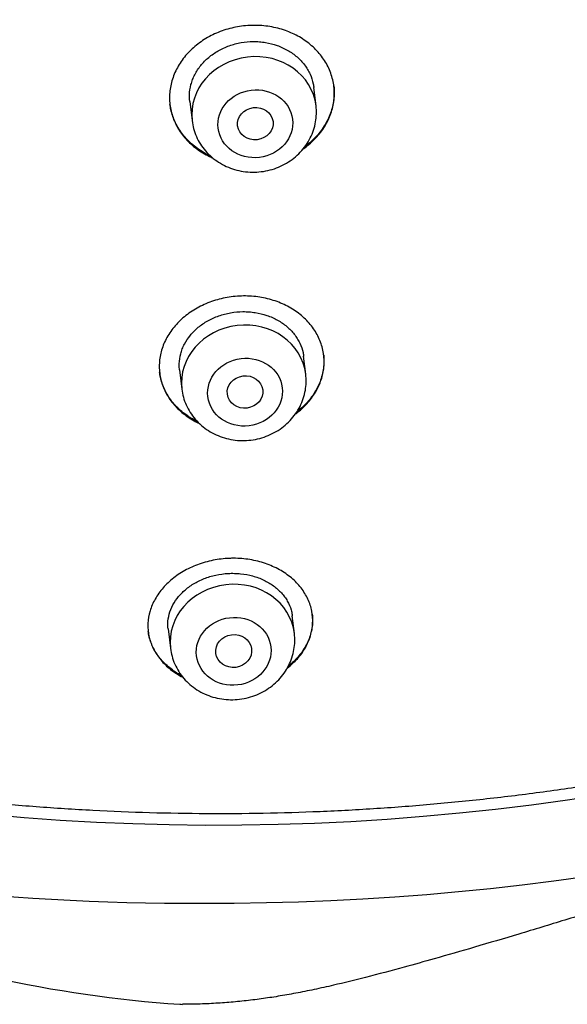
# Model space of a CAD drawing. Units: millimetres. Extents: x -18 to 902, y -35 to 1796.
# Drawn here: x 180 to 192, y 1397 to 1419 of the extents above; entities that cross this region are included whole.
import ezdxf

# ---------------------------------------------------------------- set-up
doc = ezdxf.new("R2010")
doc.units = ezdxf.units.MM
doc.layers.add('Default', color=7, linetype='Continuous')
doc.layers.add('DV1_Default', color=7, linetype='Continuous')

# ---------------------------------------------------------------- blocks, each defined once
blk = doc.blocks.new('SE')
at = {"layer": 'DV1_Default', "color": 7}
for p, q in [((186.472, 1417.049), (186.422, 1417.463)), ((183.64, 1417.145), (183.692, 1416.717)), ((186.241, 1411.031), (186.193, 1411.435)), ((183.41, 1411.129), (183.461, 1410.698)), ((185.986, 1405.22), (185.939, 1405.613)), ((183.154, 1405.324), (183.206, 1404.887))]:
    blk.add_line(p, q, dxfattribs=at)
for centre, radius, start, end in [((185.234, 1416.901), 1.247, 358.507, 6.8327), ((184.22, 1456.929), 57.758, 269.69788, 315.03762), ((185.003, 1410.882), 1.247, 358.507, 6.8327), ((183.658, 1456.039), 56.868, 243.1024, 270.2595), ((184.748, 1405.071), 1.247, 358.507, 6.8327), ((185.369, 1425.176), 28.341, 248.8835, 266.0484), ((183.472, 1408.979), 12.077, 269.7365, 270.0141)]:
    blk.add_arc(centre, radius, start, end, dxfattribs=at)
for centre, major_axis, start_param, end_param in [((185.424, 1446.238), (-49.646, -5.938), 0, 3.162136), ((185.082, 1416.883), (-1.39, -0.166), 3.1416, 6.283185), ((184.851, 1410.865), (-1.39, -0.166), 3.1416, 6.283185), ((184.596, 1405.053), (-1.39, -0.166), 3.1416, 6.283185)]:
    blk.add_ellipse(centre, major_axis=major_axis, ratio=0.904897, start_param=start_param, end_param=end_param, dxfattribs=at)
for centre, major_axis, ratio in [((185.11, 1416.646), (0.834, 0.1), 0.904897), ((185.11, 1416.648), (0.397, 0.048), 0.906063), ((184.88, 1410.628), (0.834, 0.1), 0.904897), ((184.88, 1410.632), (0.397, 0.05), 0.908613), ((184.625, 1404.817), (0.834, 0.1), 0.904897), ((184.625, 1404.824), (0.401, 0.053), 0.912583)]:
    blk.add_ellipse(centre, major_axis=major_axis, ratio=ratio, dxfattribs=at)
for points, knots in [([(136.658, 1438.399), (136.723, 1437.996), (136.845, 1437.314), (137.082, 1436.157), (137.345, 1435.049), (137.644, 1433.92), (137.974, 1432.815), (138.336, 1431.709), (138.729, 1430.618), (139.153, 1429.535), (139.609, 1428.463), (140.095, 1427.403), (140.611, 1426.356), (141.158, 1425.321), (141.733, 1424.301), (142.339, 1423.295), (142.973, 1422.304), (143.635, 1421.328), (144.325, 1420.37), (145.043, 1419.428), (145.788, 1418.504), (146.559, 1417.598), (147.357, 1416.712), (148.18, 1415.845), (149.027, 1414.998), (149.899, 1414.172), (150.795, 1413.367), (151.714, 1412.584), (152.656, 1411.823), (153.619, 1411.085), (154.604, 1410.37), (155.61, 1409.679), (156.635, 1409.012), (157.68, 1408.37), (158.743, 1407.754), (159.824, 1407.162), (160.922, 1406.597), (162.037, 1406.058), (163.167, 1405.546), (164.312, 1405.06), (165.472, 1404.602), (166.644, 1404.172), (167.83, 1403.77), (169.027, 1403.395), (170.235, 1403.05), (171.453, 1402.733), (172.681, 1402.445), (173.917, 1402.186), (175.16, 1401.956), (176.411, 1401.755), (177.668, 1401.585), (178.93, 1401.444), (180.196, 1401.332), (181.466, 1401.251), (182.739, 1401.199), (184.013, 1401.177), (185.288, 1401.186), (186.563, 1401.224), (187.838, 1401.292), (189.111, 1401.39), (190.382, 1401.518), (191.649, 1401.675), (192.912, 1401.862), (194.17, 1402.079), (195.423, 1402.325), (196.669, 1402.6), (197.907, 1402.904), (199.137, 1403.237), (200.357, 1403.598), (201.568, 1403.988), (202.768, 1404.406), (203.957, 1404.851), (205.133, 1405.324), (206.296, 1405.825), (207.445, 1406.352), (208.579, 1406.905), (209.698, 1407.485), (210.8, 1408.09), (211.886, 1408.721), (212.954, 1409.377), (214.004, 1410.057), (215.034, 1410.761), (216.045, 1411.489), (217.036, 1412.239), (218.005, 1413.012), (218.952, 1413.808), (219.877, 1414.624), (220.779, 1415.462), (221.658, 1416.32), (222.512, 1417.198), (223.342, 1418.095), (224.146, 1419.011), (224.924, 1419.945), (225.676, 1420.896), (226.401, 1421.864), (227.099, 1422.848), (227.768, 1423.848), (228.41, 1424.862), (229.023, 1425.89), (229.606, 1426.932), (230.161, 1427.987), (230.685, 1429.053), (231.179, 1430.131), (231.642, 1431.22), (232.075, 1432.318), (232.477, 1433.425), (232.847, 1434.541), (233.185, 1435.665), (233.491, 1436.794), (233.766, 1437.932), (234.008, 1439.072), (234.217, 1440.221), (234.394, 1441.366), (234.539, 1442.529), (234.65, 1443.666), (234.729, 1444.852), (234.758, 1445.55), (234.768, 1445.964)], [0, 0, 0, 0, 0.008364, 0.01706, 0.025756, 0.034452, 0.043148, 0.051844, 0.06054, 0.069237, 0.077933, 0.08663, 0.095327, 0.104024, 0.112722, 0.121419, 0.130117, 0.138815, 0.147513, 0.156211, 0.16491, 0.173609, 0.182308, 0.191008, 0.199707, 0.208407, 0.217107, 0.225807, 0.234508, 0.243208, 0.251909, 0.26061, 0.269311, 0.278013, 0.286714, 0.295416, 0.304117, 0.312819, 0.321521, 0.330224, 0.338926, 0.347628, 0.356331, 0.365033, 0.373736, 0.382439, 0.391142, 0.399845, 0.408548, 0.417251, 0.425954, 0.434657, 0.44336, 0.452063, 0.460767, 0.46947, 0.478173, 0.486876, 0.49558, 0.504283, 0.512986, 0.52169, 0.530393, 0.539096, 0.5478, 0.556503, 0.565206, 0.57391, 0.582613, 0.591316, 0.600019, 0.608722, 0.617425, 0.626128, 0.634831, 0.643534, 0.652237, 0.66094, 0.669643, 0.678345, 0.687048, 0.69575, 0.704452, 0.713154, 0.721857, 0.730558, 0.73926, 0.747962, 0.756663, 0.765365, 0.774066, 0.782767, 0.791468, 0.800168, 0.808869, 0.817569, 0.826269, 0.834968, 0.843668, 0.852367, 0.861066, 0.869765, 0.878464, 0.887162, 0.895861, 0.904558, 0.913256, 0.921954, 0.930651, 0.939348, 0.948045, 0.956742, 0.965438, 0.974135, 0.982831, 0.991527, 1, 1, 1, 1]), ([(186.314, 1416.183), (186.402, 1416.257), (186.48, 1416.336), (186.583, 1416.464), (186.615, 1416.508), (186.675, 1416.599), (186.702, 1416.646), (186.775, 1416.789), (186.812, 1416.886), (186.851, 1417.037), (186.861, 1417.088), (186.876, 1417.19), (186.88, 1417.242), (186.884, 1417.395), (186.876, 1417.496), (186.844, 1417.647), (186.831, 1417.697), (186.799, 1417.795), (186.761, 1417.891), (186.712, 1417.983), (186.658, 1418.073), (186.628, 1418.118), (186.531, 1418.246), (186.457, 1418.325), (186.332, 1418.433), (186.288, 1418.468), (186.196, 1418.533), (186.148, 1418.564), (185.999, 1418.649), (185.894, 1418.697), (185.728, 1418.756), (185.671, 1418.773), (185.555, 1418.803), (185.496, 1418.815), (185.319, 1418.844), (185.199, 1418.854), (185.016, 1418.853), (184.954, 1418.85), (184.833, 1418.839), (184.713, 1418.823), (184.595, 1418.797), (184.478, 1418.766), (184.42, 1418.748), (184.25, 1418.687), (184.142, 1418.638), (183.989, 1418.551), (183.94, 1418.519), (183.844, 1418.453), (183.798, 1418.417), (183.667, 1418.307), (183.589, 1418.228), (183.485, 1418.098), (183.452, 1418.053), (183.393, 1417.962), (183.34, 1417.869), (183.297, 1417.773), (183.259, 1417.675), (183.243, 1417.624), (183.204, 1417.472), (183.189, 1417.371), (183.185, 1417.218), (183.187, 1417.167), (183.196, 1417.065), (183.203, 1417.014), (183.234, 1416.864), (183.266, 1416.766), (183.331, 1416.625), (183.356, 1416.579), (183.41, 1416.488), (183.44, 1416.444), (183.536, 1416.318), (183.61, 1416.239), (183.736, 1416.13), (183.78, 1416.096), (183.871, 1416.031), (183.966, 1415.97), (184.068, 1415.918), (184.133, 1415.889), (184.146, 1415.883), (184.158, 1415.878)], [0, 0, 0, 0, 0.039036, 0.039036, 0.058553, 0.058553, 0.078071, 0.078071, 0.117107, 0.117107, 0.136625, 0.136625, 0.156143, 0.156143, 0.195178, 0.195178, 0.214696, 0.214696, 0.234214, 0.253732, 0.253732, 0.273249, 0.273249, 0.312285, 0.312285, 0.331803, 0.331803, 0.351321, 0.351321, 0.390356, 0.390356, 0.409874, 0.409874, 0.429392, 0.429392, 0.468428, 0.468428, 0.487945, 0.487945, 0.507463, 0.526981, 0.526981, 0.546499, 0.546499, 0.585535, 0.585535, 0.605052, 0.605052, 0.62457, 0.62457, 0.663606, 0.663606, 0.683124, 0.683124, 0.702641, 0.722159, 0.722159, 0.741677, 0.741677, 0.780713, 0.780713, 0.800231, 0.800231, 0.819748, 0.819748, 0.858784, 0.858784, 0.878302, 0.878302, 0.89782, 0.89782, 0.936855, 0.936855, 0.956373, 0.956373, 0.975891, 0.995409, 0.995409, 1, 1, 1, 1]), ([(183.64, 1417.145), (183.639, 1417.155), (183.638, 1417.166), (183.634, 1417.215), (183.633, 1417.254), (183.636, 1417.371), (183.647, 1417.448), (183.677, 1417.562), (183.689, 1417.599), (183.717, 1417.674), (183.734, 1417.711), (183.789, 1417.819), (183.834, 1417.887), (183.912, 1417.985), (183.94, 1418.016), (184, 1418.077), (184.032, 1418.106), (184.131, 1418.189), (184.203, 1418.239), (184.319, 1418.305), (184.359, 1418.326), (184.441, 1418.363), (184.525, 1418.397), (184.612, 1418.424), (184.7, 1418.447), (184.745, 1418.457), (184.882, 1418.481), (184.973, 1418.489), (185.111, 1418.49), (185.157, 1418.489), (185.248, 1418.481), (185.294, 1418.476), (185.428, 1418.453), (185.515, 1418.431), (185.641, 1418.387), (185.683, 1418.37), (185.763, 1418.333), (185.802, 1418.313), (185.913, 1418.249), (185.983, 1418.2), (186.11, 1418.089), (186.166, 1418.029), (186.239, 1417.933), (186.261, 1417.9), (186.302, 1417.831), (186.321, 1417.796), (186.37, 1417.688), (186.394, 1417.615), (186.415, 1417.512), (186.42, 1417.484), (186.423, 1417.456)], [0, 0, 0, 0, 0.008743, 0.008743, 0.039993, 0.039993, 0.102491, 0.102491, 0.13374, 0.13374, 0.164989, 0.164989, 0.227488, 0.227488, 0.258737, 0.258737, 0.289986, 0.289986, 0.352485, 0.352485, 0.383734, 0.383734, 0.414983, 0.446232, 0.446232, 0.477481, 0.477481, 0.53998, 0.53998, 0.571229, 0.571229, 0.602478, 0.602478, 0.664977, 0.664977, 0.696226, 0.696226, 0.727475, 0.727475, 0.789973, 0.789973, 0.852472, 0.852472, 0.883721, 0.883721, 0.91497, 0.91497, 0.977468, 0.977468, 1, 1, 1, 1]), ([(186.871, 1417.498), (186.872, 1417.495), (186.872, 1417.493), (186.878, 1417.439), (186.88, 1417.388), (186.879, 1417.235), (186.866, 1417.133), (186.829, 1416.981), (186.814, 1416.931), (186.778, 1416.832), (186.737, 1416.736), (186.685, 1416.643), (186.628, 1416.551), (186.596, 1416.506), (186.494, 1416.376), (186.417, 1416.295), (186.33, 1416.22)], [0, 0, 0, 0, 0.006061, 0.006061, 0.116499, 0.116499, 0.337374, 0.337374, 0.447812, 0.447812, 0.558249, 0.668687, 0.668687, 0.779125, 0.779125, 1, 1, 1, 1]), ([(184.109, 1415.92), (184.068, 1415.939), (184.027, 1415.959), (183.888, 1416.037), (183.796, 1416.1), (183.669, 1416.206), (183.629, 1416.244), (183.552, 1416.322), (183.517, 1416.363), (183.418, 1416.489), (183.363, 1416.577), (183.295, 1416.718), (183.275, 1416.767), (183.241, 1416.864), (183.216, 1416.952), (183.2, 1417.041), (183.195, 1417.081)], [0, 0, 0, 0, 0.081738, 0.081738, 0.290738, 0.290738, 0.395238, 0.395238, 0.499738, 0.499738, 0.708738, 0.708738, 0.813238, 0.813238, 0.917738, 1, 1, 1, 1]), ([(183.692, 1416.717), (183.699, 1416.65), (183.722, 1416.538), (183.785, 1416.355), (183.875, 1416.19), (183.99, 1416.034), (184.127, 1415.898), (184.284, 1415.781), (184.458, 1415.687), (184.644, 1415.617), (184.84, 1415.574), (185.041, 1415.557), (185.243, 1415.568), (185.442, 1415.606), (185.633, 1415.671), (185.812, 1415.76), (185.977, 1415.873), (186.123, 1416.007), (186.247, 1416.158), (186.347, 1416.326), (186.421, 1416.5), (186.467, 1416.689), (186.478, 1416.802), (186.48, 1416.868)], [0, 0, 0, 0, 0.045306, 0.092237, 0.139315, 0.186601, 0.234129, 0.281909, 0.329919, 0.378125, 0.426479, 0.474934, 0.523444, 0.571964, 0.620451, 0.668857, 0.717131, 0.765224, 0.813092, 0.860708, 0.908073, 0.955213, 1, 1, 1, 1]), ([(186.089, 1410.2), (186.176, 1410.272), (186.254, 1410.35), (186.357, 1410.474), (186.388, 1410.517), (186.447, 1410.605), (186.474, 1410.651), (186.546, 1410.789), (186.583, 1410.884), (186.622, 1411.029), (186.632, 1411.078), (186.646, 1411.178), (186.651, 1411.227), (186.655, 1411.375), (186.646, 1411.473), (186.615, 1411.618), (186.601, 1411.667), (186.569, 1411.762), (186.55, 1411.808), (186.486, 1411.945), (186.432, 1412.032), (186.303, 1412.198), (186.228, 1412.275), (186.104, 1412.38), (186.061, 1412.413), (185.969, 1412.476), (185.92, 1412.506), (185.771, 1412.589), (185.666, 1412.635), (185.5, 1412.692), (185.443, 1412.709), (185.326, 1412.737), (185.267, 1412.749), (185.089, 1412.777), (184.968, 1412.786), (184.784, 1412.784), (184.722, 1412.781), (184.6, 1412.77), (184.48, 1412.754), (184.361, 1412.728), (184.244, 1412.698), (184.186, 1412.68), (184.015, 1412.62), (183.907, 1412.571), (183.754, 1412.486), (183.705, 1412.455), (183.609, 1412.39), (183.563, 1412.356), (183.433, 1412.248), (183.355, 1412.17), (183.252, 1412.044), (183.219, 1412.001), (183.161, 1411.912), (183.107, 1411.822), (183.065, 1411.729), (183.028, 1411.634), (183.012, 1411.585), (182.973, 1411.438), (182.959, 1411.34), (182.955, 1411.192), (182.957, 1411.143), (182.966, 1411.044), (182.973, 1410.995), (183.004, 1410.85), (183.036, 1410.756), (183.101, 1410.619), (183.125, 1410.574), (183.179, 1410.487), (183.209, 1410.444), (183.305, 1410.322), (183.379, 1410.245), (183.504, 1410.14), (183.548, 1410.107), (183.64, 1410.044), (183.722, 1409.993), (183.81, 1409.948), (183.848, 1409.93)], [0, 0, 0, 0, 0.039419, 0.039419, 0.059128, 0.059128, 0.078837, 0.078837, 0.118256, 0.118256, 0.137965, 0.137965, 0.157675, 0.157675, 0.197093, 0.197093, 0.216803, 0.216803, 0.236512, 0.236512, 0.275931, 0.275931, 0.315349, 0.315349, 0.335059, 0.335059, 0.354768, 0.354768, 0.394187, 0.394187, 0.413896, 0.413896, 0.433605, 0.433605, 0.473024, 0.473024, 0.492733, 0.492733, 0.512443, 0.532152, 0.532152, 0.551861, 0.551861, 0.59128, 0.59128, 0.610989, 0.610989, 0.630699, 0.630699, 0.670117, 0.670117, 0.689827, 0.689827, 0.709536, 0.729245, 0.729245, 0.748955, 0.748955, 0.788373, 0.788373, 0.808083, 0.808083, 0.827792, 0.827792, 0.867211, 0.867211, 0.88692, 0.88692, 0.906629, 0.906629, 0.946048, 0.946048, 0.965757, 0.965757, 0.985467, 1, 1, 1, 1]), ([(183.41, 1411.127), (183.409, 1411.136), (183.408, 1411.145), (183.404, 1411.191), (183.403, 1411.228), (183.406, 1411.341), (183.416, 1411.415), (183.446, 1411.525), (183.457, 1411.562), (183.486, 1411.634), (183.502, 1411.67), (183.557, 1411.775), (183.601, 1411.841), (183.679, 1411.936), (183.707, 1411.967), (183.766, 1412.026), (183.797, 1412.055), (183.896, 1412.136), (183.967, 1412.185), (184.084, 1412.25), (184.124, 1412.27), (184.206, 1412.307), (184.29, 1412.34), (184.377, 1412.367), (184.465, 1412.39), (184.511, 1412.4), (184.648, 1412.424), (184.74, 1412.432), (184.878, 1412.434), (184.924, 1412.432), (185.016, 1412.426), (185.062, 1412.42), (185.197, 1412.399), (185.284, 1412.378), (185.411, 1412.335), (185.453, 1412.319), (185.533, 1412.283), (185.61, 1412.245), (185.682, 1412.2), (185.752, 1412.152), (185.785, 1412.127), (185.88, 1412.047), (185.936, 1411.989), (186.009, 1411.896), (186.031, 1411.864), (186.072, 1411.797), (186.091, 1411.763), (186.14, 1411.659), (186.164, 1411.588), (186.186, 1411.487), (186.19, 1411.458), (186.194, 1411.43)], [0, 0, 0, 0, 0.007301, 0.007301, 0.038553, 0.038553, 0.101056, 0.101056, 0.132308, 0.132308, 0.163559, 0.163559, 0.226063, 0.226063, 0.257314, 0.257314, 0.288566, 0.288566, 0.351069, 0.351069, 0.382321, 0.382321, 0.413572, 0.444824, 0.444824, 0.476076, 0.476076, 0.538579, 0.538579, 0.569831, 0.569831, 0.601082, 0.601082, 0.663586, 0.663586, 0.694837, 0.694837, 0.726089, 0.757341, 0.757341, 0.788592, 0.788592, 0.851096, 0.851096, 0.882347, 0.882347, 0.913599, 0.913599, 0.976102, 0.976102, 1, 1, 1, 1]), ([(186.642, 1411.468), (186.643, 1411.462), (186.644, 1411.456), (186.649, 1411.4), (186.651, 1411.351), (186.647, 1411.203), (186.633, 1411.105), (186.595, 1410.958), (186.579, 1410.91), (186.543, 1410.815), (186.501, 1410.722), (186.448, 1410.632), (186.39, 1410.544), (186.358, 1410.5), (186.254, 1410.374), (186.176, 1410.296), (186.089, 1410.224)], [0, 0, 0, 0, 0.0134571, 0.0134571, 0.123073, 0.123073, 0.3423047, 0.3423047, 0.4519206, 0.4519206, 0.5615365, 0.6711524, 0.6711524, 0.7807682, 0.7807682, 1, 1, 1, 1]), ([(183.809, 1409.969), (183.785, 1409.981), (183.761, 1409.993), (183.639, 1410.061), (183.547, 1410.123), (183.422, 1410.228), (183.383, 1410.265), (183.308, 1410.341), (183.273, 1410.381), (183.177, 1410.504), (183.122, 1410.59), (183.057, 1410.727), (183.038, 1410.774), (183.005, 1410.868), (182.983, 1410.951), (182.968, 1411.034), (182.964, 1411.069)], [0, 0, 0, 0, 0.050509, 0.050509, 0.2682042, 0.2682042, 0.3770518, 0.3770518, 0.4858995, 0.4858995, 0.7035947, 0.7035947, 0.8124423, 0.8124423, 0.92129, 1, 1, 1, 1]), ([(183.461, 1410.698), (183.469, 1410.632), (183.492, 1410.52), (183.555, 1410.337), (183.645, 1410.172), (183.759, 1410.016), (183.897, 1409.88), (184.054, 1409.763), (184.227, 1409.669), (184.414, 1409.599), (184.61, 1409.555), (184.811, 1409.539), (185.013, 1409.55), (185.211, 1409.588), (185.402, 1409.652), (185.582, 1409.742), (185.747, 1409.855), (185.893, 1409.989), (186.017, 1410.139), (186.117, 1410.308), (186.19, 1410.482), (186.236, 1410.671), (186.248, 1410.784), (186.25, 1410.85)], [0, 0, 0, 0, 0.045306, 0.092237, 0.139315, 0.186601, 0.234129, 0.281909, 0.329919, 0.378125, 0.426479, 0.474934, 0.523444, 0.571964, 0.620451, 0.668857, 0.717131, 0.765224, 0.813092, 0.860708, 0.908073, 0.955213, 1, 1, 1, 1]), ([(185.828, 1404.443), (185.912, 1404.508), (185.987, 1404.578), (186.088, 1404.691), (186.121, 1404.731), (186.18, 1404.813), (186.208, 1404.856), (186.282, 1404.985), (186.32, 1405.074), (186.361, 1405.21), (186.372, 1405.256), (186.389, 1405.349), (186.394, 1405.396), (186.401, 1405.535), (186.395, 1405.627), (186.368, 1405.764), (186.356, 1405.81), (186.326, 1405.901), (186.309, 1405.945), (186.248, 1406.075), (186.198, 1406.159), (186.105, 1406.278), (186.071, 1406.317), (185.999, 1406.392), (185.961, 1406.428), (185.839, 1406.53), (185.749, 1406.592), (185.551, 1406.702), (185.447, 1406.748), (185.281, 1406.805), (185.224, 1406.822), (185.107, 1406.851), (185.048, 1406.864), (184.868, 1406.893), (184.746, 1406.903), (184.592, 1406.903), (184.561, 1406.903), (184.499, 1406.9), (184.467, 1406.898), (184.374, 1406.891), (184.313, 1406.884), (184.131, 1406.855), (184.012, 1406.826), (183.781, 1406.75), (183.671, 1406.703), (183.516, 1406.622), (183.467, 1406.593), (183.37, 1406.531), (183.323, 1406.498), (183.191, 1406.395), (183.112, 1406.321), (183.008, 1406.202), (182.975, 1406.161), (182.915, 1406.077), (182.888, 1406.034), (182.815, 1405.903), (182.777, 1405.814), (182.722, 1405.629), (182.707, 1405.536), (182.7, 1405.398), (182.701, 1405.351), (182.708, 1405.259), (182.714, 1405.212), (182.741, 1405.075), (182.771, 1404.987), (182.831, 1404.858), (182.854, 1404.816), (182.906, 1404.733), (182.934, 1404.693), (183.027, 1404.576), (183.098, 1404.503), (183.219, 1404.403), (183.262, 1404.371), (183.352, 1404.31), (183.399, 1404.281), (183.46, 1404.248), (183.473, 1404.241), (183.486, 1404.235)], [0, 0, 0, 0, 0.038229, 0.038229, 0.058159, 0.058159, 0.078089, 0.078089, 0.117949, 0.117949, 0.137879, 0.137879, 0.157809, 0.157809, 0.197669, 0.197669, 0.2176, 0.2176, 0.23753, 0.23753, 0.27739, 0.27739, 0.29732, 0.29732, 0.31725, 0.31725, 0.35711, 0.35711, 0.39697, 0.39697, 0.4169, 0.4169, 0.43683, 0.43683, 0.47669, 0.47669, 0.486655, 0.486655, 0.49662, 0.49662, 0.516551, 0.516551, 0.556411, 0.556411, 0.596271, 0.596271, 0.616201, 0.616201, 0.636131, 0.636131, 0.675991, 0.675991, 0.695921, 0.695921, 0.715851, 0.715851, 0.755711, 0.755711, 0.795571, 0.795571, 0.815502, 0.815502, 0.835432, 0.835432, 0.875292, 0.875292, 0.895222, 0.895222, 0.915152, 0.915152, 0.955012, 0.955012, 0.974942, 0.974942, 0.994872, 0.994872, 1, 1, 1, 1]), ([(183.154, 1405.322), (183.151, 1405.345), (183.15, 1405.368), (183.146, 1405.461), (183.152, 1405.531), (183.181, 1405.671), (183.204, 1405.741), (183.267, 1405.875), (183.306, 1405.94), (183.377, 1406.034), (183.403, 1406.064), (183.458, 1406.123), (183.487, 1406.152), (183.58, 1406.234), (183.648, 1406.284), (183.76, 1406.352), (183.799, 1406.373), (183.879, 1406.412), (183.96, 1406.448), (184.046, 1406.478), (184.134, 1406.505), (184.179, 1406.517), (184.316, 1406.546), (184.408, 1406.559), (184.548, 1406.567), (184.595, 1406.567), (184.689, 1406.565), (184.735, 1406.562), (184.873, 1406.548), (184.963, 1406.531), (185.094, 1406.495), (185.137, 1406.481), (185.22, 1406.451), (185.3, 1406.417), (185.375, 1406.377), (185.448, 1406.334), (185.483, 1406.311), (185.583, 1406.238), (185.642, 1406.185), (185.72, 1406.099), (185.745, 1406.07), (185.789, 1406.008), (185.81, 1405.977), (185.864, 1405.881), (185.892, 1405.814), (185.922, 1405.711), (185.93, 1405.676), (185.937, 1405.631), (185.938, 1405.62), (185.94, 1405.609)], [0, 0, 0, 0, 0.0206486, 0.0206486, 0.0832007, 0.0832007, 0.1457529, 0.1457529, 0.208305, 0.208305, 0.239581, 0.239581, 0.2708571, 0.2708571, 0.3334092, 0.3334092, 0.3646852, 0.3646852, 0.3959613, 0.4272374, 0.4272374, 0.4585134, 0.4585134, 0.5210655, 0.5210655, 0.5523416, 0.5523416, 0.5836176, 0.5836176, 0.6461697, 0.6461697, 0.6774458, 0.6774458, 0.7087219, 0.7399979, 0.7399979, 0.771274, 0.771274, 0.8338261, 0.8338261, 0.8651021, 0.8651021, 0.8963782, 0.8963782, 0.9589303, 0.9589303, 0.9902064, 0.9902064, 1, 1, 1, 1]), ([(186.388, 1405.647), (186.391, 1405.625), (186.392, 1405.604), (186.396, 1405.536), (186.395, 1405.443), (186.383, 1405.351), (186.365, 1405.259), (186.354, 1405.213), (186.31, 1405.076), (186.27, 1404.988), (186.194, 1404.86), (186.166, 1404.818), (186.105, 1404.736), (186.071, 1404.696), (185.98, 1404.597), (185.918, 1404.539), (185.851, 1404.485)], [0, 0, 0, 0, 0.051645, 0.051645, 0.162345, 0.273045, 0.273045, 0.383745, 0.383745, 0.605145, 0.605145, 0.715845, 0.715845, 0.826545, 0.826545, 1, 1, 1, 1]), ([(183.458, 1404.27), (183.446, 1404.276), (183.435, 1404.283), (183.327, 1404.343), (183.239, 1404.405), (183.119, 1404.507), (183.081, 1404.543), (183.011, 1404.616), (182.946, 1404.693), (182.891, 1404.773), (182.842, 1404.856), (182.819, 1404.899), (182.761, 1405.029), (182.733, 1405.118), (182.713, 1405.228), (182.71, 1405.247), (182.708, 1405.265)], [0, 0, 0, 0, 0.026753, 0.026753, 0.258165, 0.258165, 0.37387, 0.37387, 0.489576, 0.605282, 0.605282, 0.720987, 0.720987, 0.952399, 0.952399, 1, 1, 1, 1]), ([(183.206, 1404.887), (183.214, 1404.821), (183.237, 1404.709), (183.3, 1404.526), (183.39, 1404.361), (183.504, 1404.205), (183.641, 1404.069), (183.798, 1403.951), (183.972, 1403.857), (184.159, 1403.788), (184.355, 1403.744), (184.556, 1403.728), (184.757, 1403.738), (184.956, 1403.777), (185.147, 1403.841), (185.327, 1403.931), (185.492, 1404.043), (185.637, 1404.177), (185.762, 1404.328), (185.862, 1404.496), (185.935, 1404.671), (185.981, 1404.86), (185.993, 1404.973), (185.995, 1405.039)], [0, 0, 0, 0, 0.045306, 0.092237, 0.139315, 0.186601, 0.234129, 0.281909, 0.329919, 0.378125, 0.426479, 0.474934, 0.523444, 0.571964, 0.620451, 0.668857, 0.717131, 0.765224, 0.813092, 0.860708, 0.908073, 0.955213, 1, 1, 1, 1]), ([(199.056, 1401.126), (199.053, 1401.125), (198.583, 1400.956), (197.603, 1400.609), (196.267, 1400.152), (194.759, 1399.649), (193.407, 1399.212), (192.064, 1398.793), (191.033, 1398.48), (190.057, 1398.191), (189.2, 1397.944), (188.387, 1397.717), (187.635, 1397.516), (186.961, 1397.35), (186.437, 1397.234), (186.023, 1397.151), (185.628, 1397.081), (185.306, 1397.032), (185.052, 1396.999), (184.859, 1396.977), (184.664, 1396.957), (184.469, 1396.941), (184.273, 1396.927), (184.075, 1396.916), (183.876, 1396.908), (183.676, 1396.903), (183.542, 1396.903), (183.475, 1396.903)], [0, 0, 0, 0, 0.000589, 0.092847, 0.193061, 0.262551, 0.387544, 0.456449, 0.522975, 0.58707, 0.645003, 0.688124, 0.743382, 0.789102, 0.816484, 0.842479, 0.867177, 0.890666, 0.902587, 0.914556, 0.926576, 0.938652, 0.950787, 0.962986, 0.975253, 0.98759, 1, 1, 1, 1])]:
    blk.add_open_spline(points, degree=3, knots=knots, dxfattribs=at)
for points in [[(186.184, 1416.083), (186.229, 1416.115), (186.272, 1416.148), (186.314, 1416.183)], [(186.33, 1416.22), (186.296, 1416.191), (186.261, 1416.163), (186.225, 1416.136)], [(186.01, 1410.139), (186.037, 1410.158), (186.063, 1410.179), (186.089, 1410.2)], [(186.089, 1410.224), (186.074, 1410.211), (186.058, 1410.199), (186.043, 1410.187)]]:
    blk.add_open_spline(points, degree=3, dxfattribs=at)

msp = doc.modelspace()

# ---------------------------------------------------------------- block references
at = {"layer": 'Default'}
msp.add_blockref('SE', (0, 0), dxfattribs=at)

doc.saveas('drawing.dxf')
